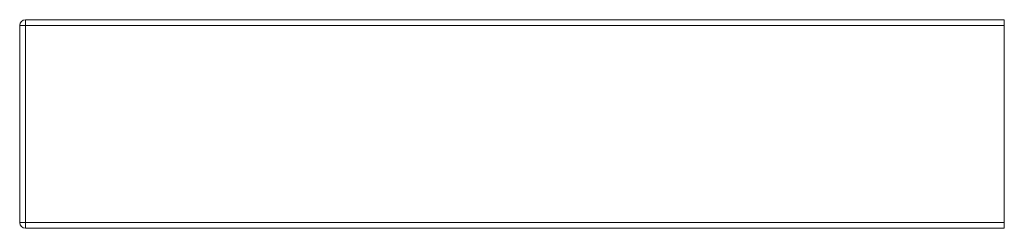
# Model space of a CAD drawing. Units: millimetres. Extents: x -811 to 210, y 0 to 557.
# Drawn here: x -158 to -73, y 21 to 39 of the extents above; entities that cross this region are included whole.
import ezdxf

# ---------------------------------------------------------------- set-up
doc = ezdxf.new("R2010")
doc.units = ezdxf.units.MM

msp = doc.modelspace()

# ---------------------------------------------------------------- linework, layer by layer
at = {"color": 7, "linetype": 'Continuous', "lineweight": 15}
for p, q in [((-157.749, 38.653), (-157.749, 39.153)), ((-73.249, 39.153), (-157.749, 39.153)), ((-73.249, 39.153), (-73.249, 38.653)), ((-158.249, 21.653), (-158.249, 38.653)), ((-158.249, 38.653), (-157.749, 38.653)), ((-157.749, 38.653), (-73.249, 38.653)), ((-157.749, 21.653), (-157.749, 38.653)), ((-73.249, 21.653), (-73.249, 38.653)), ((-157.749, 21.653), (-158.249, 21.653)), ((-73.249, 21.653), (-157.749, 21.653)), ((-157.749, 21.153), (-157.749, 21.653)), ((-73.249, 21.653), (-73.249, 21.153)), ((-157.749, 21.153), (-73.249, 21.153))]:
    msp.add_line(p, q, dxfattribs=at)
for centre, start, end in [((-157.749, 38.653), 90, 180), ((-157.749, 21.653), 180, 270)]:
    msp.add_arc(centre, 0.5, start, end, dxfattribs=at)

doc.saveas('drawing.dxf')
